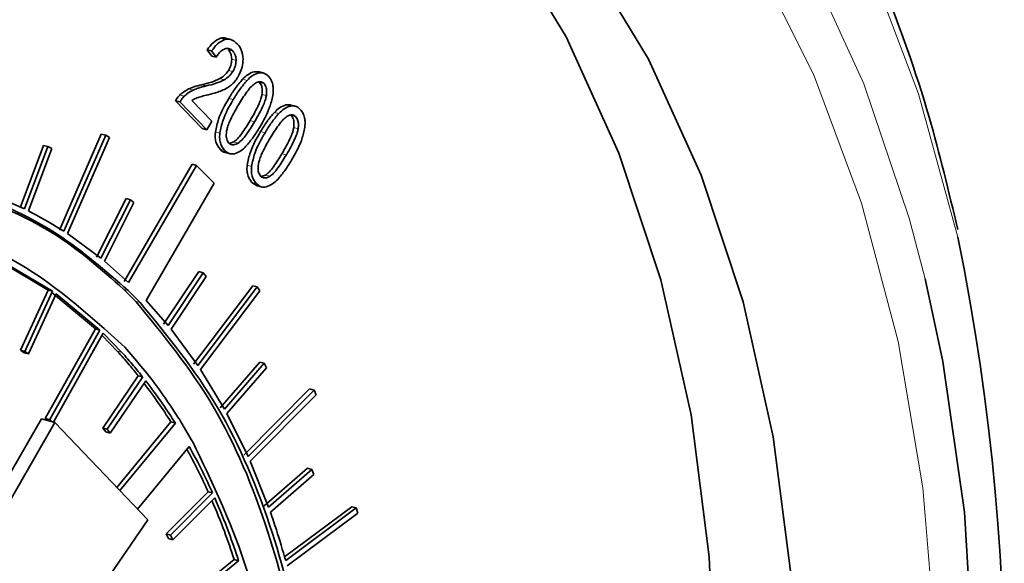
# Model space of a CAD drawing. Units: inches. Extents: x 0.5 to 33.5, y 0.5 to 21.
# Drawn here: x 21 to 21.4, y 19.7 to 20 of the extents above; entities that cross this region are included whole.
import ezdxf

# ---------------------------------------------------------------- set-up
doc = ezdxf.new("R2010")
doc.units = ezdxf.units.IN
doc.header["$MEASUREMENT"] = 0

msp = doc.modelspace()

# ---------------------------------------------------------------- linework, layer by layer
at = {"color": 8, "linetype": 'Continuous', "lineweight": 18}
for p, q in [((21.131, 19.95769), (21.12923, 19.95816)), ((21.13415, 19.95311), (21.13238, 19.95358)), ((21.13549, 19.94936), (21.13372, 19.94984)), ((21.13422, 19.94492), (21.13245, 19.94539)), ((21.13075, 19.94162), (21.12899, 19.94209)), ((21.13985, 19.94137), (21.13808, 19.94185)), ((21.14447, 19.94437), (21.1427, 19.94484)), ((21.11836, 19.93752), (21.11659, 19.938)), ((21.12355, 19.9392), (21.12179, 19.93967)), ((21.14663, 19.9401), (21.14486, 19.94057)), ((21.11477, 19.93504), (21.113, 19.93551)), ((21.13435, 19.93373), (21.13258, 19.9342)), ((21.14756, 19.93533), (21.14579, 19.9358)), ((21.15714, 19.93116), (21.15537, 19.93163)), ((21.14285, 19.92487), (21.14108, 19.92534)), ((21.15252, 19.92816), (21.15076, 19.92863)), ((21.1593, 19.92689), (21.15754, 19.92736)), ((21.16023, 19.92211), (21.15846, 19.92259)), ((21.12897, 19.9203), (21.1272, 19.92077)), ((21.14703, 19.92052), (21.14526, 19.92099)), ((21.13086, 19.91347), (21.12909, 19.91394)), ((21.1363, 19.91636), (21.13453, 19.91684)), ((21.15553, 19.91165), (21.15376, 19.91213)), ((21.14164, 19.90708), (21.13988, 19.90756)), ((21.14897, 19.90315), (21.1472, 19.90362)), ((21.14353, 19.90025), (21.14176, 19.90073)), ((21.09069, 19.85806), (21.09246, 19.85759)), ((21.09721, 19.85278), (21.09544, 19.85325)), ((21.08982, 19.83297), (21.08805, 19.83344))]:
    msp.add_line(p, q, dxfattribs=at)
at = {"color": 7, "linetype": 'Continuous', "lineweight": 35}
for p, q in [((21.13349, 19.95765), (21.13128, 19.95824)), ((21.12396, 19.95358), (21.12577, 19.95108)), ((21.12572, 19.95311), (21.12396, 19.95358)), ((21.12572, 19.95311), (21.12754, 19.9506)), ((21.12754, 19.9506), (21.12577, 19.95108)), ((21.14452, 19.94482), (21.1427, 19.94484)), ((21.14651, 19.94429), (21.1443, 19.94488)), ((21.1113, 19.93328), (21.12198, 19.92215)), ((21.11307, 19.93281), (21.1113, 19.93328)), ((21.12578, 19.92509), (21.11785, 19.93335)), ((21.11307, 19.93281), (21.12375, 19.92168)), ((21.15719, 19.93161), (21.15537, 19.93163)), ((21.15918, 19.93108), (21.15697, 19.93167)), ((21.12375, 19.92168), (21.12198, 19.92215)), ((21.12375, 19.92168), (21.12578, 19.92509)), ((21.065, 19.8817), (21.08171, 19.91998)), ((21.06676, 19.88123), (21.08348, 19.9195)), ((21.06823, 19.88027), (21.08494, 19.91855)), ((21.08348, 19.9195), (21.08171, 19.91998)), ((21.08348, 19.9195), (21.08494, 19.91855)), ((21.04935, 19.89058), (21.05859, 19.91544)), ((21.05112, 19.89011), (21.06036, 19.91497)), ((21.05266, 19.88934), (21.0619, 19.9142)), ((21.06036, 19.91497), (21.05859, 19.91544)), ((21.06036, 19.91497), (21.0619, 19.9142)), ((21.13284, 19.91622), (21.13453, 19.91684)), ((21.13098, 19.91267), (21.13319, 19.91207)), ((21.11794, 19.90795), (21.09076, 19.86124)), ((21.1197, 19.90748), (21.09253, 19.86077)), ((21.1197, 19.90748), (21.11794, 19.90795)), ((21.12673, 19.90037), (21.1197, 19.90748)), ((21.14551, 19.90301), (21.1472, 19.90362)), ((21.09955, 19.85366), (21.12673, 19.90037)), ((21.14176, 19.90073), (21.14388, 19.89939)), ((21.14366, 19.89945), (21.14587, 19.89886)), ((21.03636, 19.89645), (21.05112, 19.89011)), ((21.07978, 19.87095), (21.09157, 19.89426)), ((21.09334, 19.89379), (21.09157, 19.89426)), ((21.08155, 19.87048), (21.09334, 19.89379)), ((21.08293, 19.86935), (21.09472, 19.89266)), ((21.09334, 19.89379), (21.09472, 19.89266)), ((21.06823, 19.88027), (21.08155, 19.87048)), ((21.04156, 19.86902), (21.06048, 19.8578)), ((21.04333, 19.86855), (21.06225, 19.85732)), ((21.08293, 19.86935), (21.09253, 19.86077)), ((21.10658, 19.84412), (21.12059, 19.86518)), ((21.10834, 19.84364), (21.12236, 19.86471)), ((21.10953, 19.84218), (21.12355, 19.86324)), ((21.12236, 19.86471), (21.12059, 19.86518)), ((21.12236, 19.86471), (21.12355, 19.86324)), ((21.11842, 19.82821), (21.1421, 19.8595)), ((21.12019, 19.82774), (21.14387, 19.85902)), ((21.14387, 19.85902), (21.1421, 19.8595)), ((21.14387, 19.85902), (21.14495, 19.85741)), ((21.06048, 19.8578), (21.04946, 19.83382)), ((21.06225, 19.85732), (21.05123, 19.83335)), ((21.06369, 19.85631), (21.05267, 19.83233)), ((21.06048, 19.8578), (21.06225, 19.85732)), ((21.06192, 19.85678), (21.0794, 19.84229)), ((21.06369, 19.85631), (21.08117, 19.84181)), ((21.09069, 19.85806), (21.09544, 19.85325)), ((21.09246, 19.85759), (21.09721, 19.85278)), ((21.12127, 19.82613), (21.14495, 19.85741)), ((21.09955, 19.85366), (21.10834, 19.84364)), ((21.0794, 19.84229), (21.05935, 19.8066)), ((21.08117, 19.84181), (21.06111, 19.80613)), ((21.08248, 19.84055), (21.06259, 19.80515)), ((21.08117, 19.84181), (21.0794, 19.84229)), ((21.082, 19.8397), (21.08805, 19.83344)), ((21.08248, 19.84055), (21.08982, 19.83297)), ((21.10953, 19.84218), (21.12019, 19.82774)), ((21.0509, 19.83281), (21.04946, 19.83382)), ((21.05123, 19.83335), (21.04946, 19.83382)), ((21.05267, 19.83233), (21.0509, 19.83281)), ((21.05267, 19.83233), (21.05123, 19.83335)), ((21.12909, 19.81079), (21.14491, 19.82906)), ((21.13086, 19.81032), (21.14668, 19.82859)), ((21.14668, 19.82859), (21.14491, 19.82906)), ((21.14668, 19.82859), (21.14765, 19.82683)), ((21.09646, 19.82359), (21.0823, 19.80274)), ((21.09646, 19.82359), (21.09823, 19.82312)), ((21.12127, 19.82613), (21.13086, 19.81032)), ((21.13183, 19.80856), (21.14765, 19.82683)), ((21.09823, 19.82312), (21.08407, 19.80227)), ((21.0994, 19.82163), (21.08524, 19.80078)), ((21.13853, 19.79194), (21.16481, 19.81838)), ((21.1403, 19.79147), (21.16658, 19.81791)), ((21.14114, 19.78958), (21.16742, 19.81602)), ((21.16658, 19.81791), (21.16481, 19.81838)), ((21.16658, 19.81791), (21.16742, 19.81602)), ((21.13183, 19.80856), (21.1403, 19.79147)), ((21.05788, 19.80642), (20.96912, 19.65296)), ((21.06318, 19.805), (20.9744, 19.65149)), ((21.05788, 19.80642), (21.06318, 19.805)), ((21.06018, 19.8058), (21.05935, 19.8066)), ((21.06111, 19.80613), (21.05935, 19.8066)), ((21.06195, 19.80532), (21.06111, 19.80613)), ((21.10026, 19.76614), (21.06318, 19.805)), ((21.10947, 19.80519), (21.08795, 19.77903)), ((21.11124, 19.80471), (21.08911, 19.77782)), ((21.11124, 19.80471), (21.10947, 19.80519)), ((21.11272, 19.80651), (21.11266, 19.80652)), ((21.11272, 19.80651), (21.11269, 19.80648)), ((21.11348, 19.80521), (21.11272, 19.80651)), ((21.11348, 19.80521), (21.11799, 19.79758)), ((21.08347, 19.80125), (21.0823, 19.80274)), ((21.08407, 19.80227), (21.0823, 19.80274)), ((21.08524, 19.80078), (21.08347, 19.80125)), ((21.08524, 19.80078), (21.08407, 19.80227)), ((21.11819, 19.79723), (21.11799, 19.79758)), ((21.11819, 19.79722), (21.11819, 19.79723)), ((21.09617, 19.77043), (21.11674, 19.79546)), ((21.14114, 19.78958), (21.14846, 19.77127)), ((21.14669, 19.77174), (21.16394, 19.78675)), ((21.14846, 19.77127), (21.16571, 19.78627)), ((21.14917, 19.76925), (21.16643, 19.78426)), ((21.16571, 19.78627), (21.16394, 19.78675)), ((21.16571, 19.78627), (21.16643, 19.78426)), ((21.12433, 19.77734), (21.10761, 19.76057)), ((21.1261, 19.77687), (21.10937, 19.7601)), ((21.1261, 19.77687), (21.12433, 19.77734)), ((21.12694, 19.77498), (21.11021, 19.7582)), ((21.15482, 19.75136), (21.18169, 19.7714)), ((21.15526, 19.74989), (21.18345, 19.77092)), ((21.15584, 19.74777), (21.18404, 19.76881)), ((21.18345, 19.77092), (21.18169, 19.7714)), ((21.18345, 19.77092), (21.18404, 19.76881)), ((21.00066, 19.62147), (21.10026, 19.76614)), ((21.10845, 19.75868), (21.10761, 19.76057)), ((21.10937, 19.7601), (21.10761, 19.76057)), ((21.11021, 19.7582), (21.10845, 19.75868)), ((21.11021, 19.7582), (21.10937, 19.7601)), ((21.13471, 19.75034), (21.10686, 19.72765)), ((21.13648, 19.74987), (21.10863, 19.72717)), ((21.13648, 19.74987), (21.13471, 19.75034))]:
    msp.add_line(p, q, dxfattribs=at)
at = {"color": 8, "linetype": 'Continuous', "lineweight": 18, "flags": 128}
for points in [[(21.42346, 19.87886), (21.40777, 19.93598), (21.38731, 19.99007), (21.36246, 20.03979), (21.33349, 20.08463), (21.3007, 20.12411), (21.26445, 20.15782), (21.22511, 20.18538), (21.1831, 20.20652), (21.13887, 20.22101), (21.09289, 20.22869), (21.04564, 20.22948), (20.99763, 20.22338), (20.94936, 20.21045), (20.90135, 20.19083), (20.8541, 20.16472), (20.80812, 20.1324), (20.76389, 20.09421), (20.72188, 20.05056), (20.68254, 20.00192), (20.64628, 19.94879), (20.6135, 19.89174), (20.58453, 19.83137), (20.55968, 19.76833)], [(21.01573, 20.17541), (21.06204, 20.18107), (21.10756, 20.17985), (21.15177, 20.17177), (21.19418, 20.15691), (21.2343, 20.13545), (21.27168, 20.10762), (21.3059, 20.07375), (21.33657, 20.03422), (21.36333, 19.98946), (21.3859, 19.94), (21.40401, 19.8864), (21.41036, 19.86226)], [(21.39969, 19.52898), (21.40953, 19.59254), (21.41448, 19.65588), (21.41448, 19.71826), (21.40953, 19.77895), (21.39969, 19.83723), (21.38507, 19.89243), (21.36585, 19.94389), (21.34224, 19.99102), (21.31454, 20.03326), (21.28305, 20.07011), (21.24816, 20.10114), (21.21027, 20.126), (21.16982, 20.14438), (21.12729, 20.15607), (21.08317, 20.16094), (21.03799, 20.15893), (20.99228, 20.15006), (20.99228, 20.15006)]]:
    msp.add_lwpolyline(points, dxfattribs=at)
at = {"color": 7, "linetype": 'Continuous', "lineweight": 35, "flags": 128}
for points in [[(21.33776, 19.50308), (21.34983, 19.56341), (21.35714, 19.62396), (21.35958, 19.68394), (21.35714, 19.74261), (21.34983, 19.79924), (21.33776, 19.85311), (21.32107, 19.90353), (21.29997, 19.94989), (21.27474, 19.99159), (21.24568, 20.02811), (21.21316, 20.059), (21.17759, 20.08386), (21.13942, 20.10237), (21.09912, 20.11432), (21.05722, 20.11954), (21.01422, 20.11798)], [(21.30492, 19.51188), (21.31699, 19.57221), (21.32429, 19.63275), (21.32674, 19.69274), (21.32429, 19.75141), (21.31699, 19.80804), (21.30492, 19.86191), (21.28823, 19.91233), (21.26713, 19.95869), (21.24189, 20.00039), (21.21283, 20.03691), (21.18031, 20.0678), (21.14474, 20.09266), (21.10657, 20.11117), (21.09644, 20.11486)], [(21.41036, 19.86226), (21.41745, 19.82925), (21.42608, 19.76921), (21.4298, 19.70695), (21.42856, 19.64319), (21.42238, 19.57864), (21.41132, 19.51404), (21.39553, 19.45012), (21.37516, 19.3876), (21.35046, 19.32719), (21.3217, 19.26958), (21.28921, 19.21542), (21.25336, 19.16531), (21.21455, 19.11984), (21.17323, 19.07951), (21.15109, 19.06088)]]:
    msp.add_lwpolyline(points, dxfattribs=at)
at = {"color": 7, "linetype": 'Continuous', "lineweight": 35}
msp.add_arc((20.53324, 19.69631), 0.90874, 320.36719, 11.58826, dxfattribs=at)
for points, knots in [([(21.42341, 19.88193), (21.41982, 19.89702), (21.41174, 19.93095), (21.3941, 19.98009), (21.37159, 20.02932), (21.34516, 20.07446), (21.31482, 20.1145), (21.2918, 20.1407), (21.27814, 20.15185), (21.27669, 20.15303)], [0, 0, 0, 0, 0.135503, 0.304703, 0.473865, 0.642902, 0.811697, 0.980107, 1, 1, 1, 1]), ([(21.12923, 19.95816), (21.12821, 19.95767), (21.12624, 19.95673), (21.1247, 19.9546), (21.12396, 19.95358)], [0, 0, 0, 0, 0.519555, 1, 1, 1, 1]), ([(21.131, 19.95769), (21.12997, 19.9572), (21.12801, 19.95625), (21.12646, 19.95413), (21.12572, 19.95311)], [0, 0, 0, 0, 0.519555, 1, 1, 1, 1]), ([(21.1315, 19.95818), (21.1315, 19.95818), (21.13085, 19.95859), (21.13004, 19.95838), (21.12923, 19.95816)], [0, 0, 0, 0, 0.008115, 1, 1, 1, 1]), ([(21.13594, 19.95601), (21.13509, 19.95675), (21.13364, 19.95801), (21.13177, 19.95779), (21.131, 19.95769)], [0, 0, 0, 0, 0.583758, 1, 1, 1, 1]), ([(21.12754, 19.9506), (21.12813, 19.9515), (21.12911, 19.953), (21.13042, 19.95368), (21.13094, 19.95396)], [0, 0, 0, 0, 0.594576, 1, 1, 1, 1]), ([(21.13094, 19.95396), (21.1316, 19.95408), (21.13281, 19.95429), (21.13373, 19.95348), (21.13415, 19.95311)], [0, 0, 0, 0, 0.541269, 1, 1, 1, 1]), ([(21.13238, 19.95358), (21.13282, 19.95302), (21.13358, 19.95203), (21.13368, 19.95049), (21.13372, 19.94984)], [0, 0, 0, 0, 0.570509, 1, 1, 1, 1]), ([(21.13415, 19.95311), (21.13459, 19.95254), (21.13535, 19.95155), (21.13545, 19.95002), (21.13549, 19.94936)], [0, 0, 0, 0, 0.5705093, 1, 1, 1, 1]), ([(21.13825, 19.94985), (21.13811, 19.9512), (21.13785, 19.95372), (21.13655, 19.95528), (21.13594, 19.95601)], [0, 0, 0, 0, 0.534209, 1, 1, 1, 1]), ([(21.13372, 19.94984), (21.13365, 19.94897), (21.1335, 19.94739), (21.13278, 19.94601), (21.13245, 19.94539)], [0, 0, 0, 0, 0.549579, 1, 1, 1, 1]), ([(21.13549, 19.94936), (21.13541, 19.9485), (21.13527, 19.94692), (21.13454, 19.94554), (21.13422, 19.94492)], [0, 0, 0, 0, 0.5495788, 1, 1, 1, 1]), ([(21.13621, 19.94272), (21.13686, 19.944), (21.13801, 19.94625), (21.13818, 19.94877), (21.13825, 19.94985)], [0, 0, 0, 0, 0.567329, 1, 1, 1, 1]), ([(21.13245, 19.94539), (21.13191, 19.94466), (21.13088, 19.94325), (21.1296, 19.94247), (21.12899, 19.94209)], [0, 0, 0, 0, 0.519881, 1, 1, 1, 1]), ([(21.12899, 19.94209), (21.12786, 19.94159), (21.12547, 19.94051), (21.12306, 19.93996), (21.12179, 19.93967)], [0, 0, 0, 0, 0.470209, 1, 1, 1, 1]), ([(21.13075, 19.94162), (21.12963, 19.94111), (21.12724, 19.94004), (21.12483, 19.93949), (21.12355, 19.9392)], [0, 0, 0, 0, 0.470209, 1, 1, 1, 1]), ([(21.13422, 19.94492), (21.13368, 19.94419), (21.13265, 19.94278), (21.13137, 19.942), (21.13075, 19.94162)], [0, 0, 0, 0, 0.519881, 1, 1, 1, 1]), ([(21.13808, 19.94185), (21.13708, 19.94067), (21.13509, 19.93834), (21.13341, 19.93557), (21.13258, 19.9342)], [0, 0, 0, 0, 0.504391, 1, 1, 1, 1]), ([(21.13379, 19.93972), (21.13429, 19.94021), (21.13517, 19.94109), (21.13589, 19.94222), (21.13621, 19.94272)], [0, 0, 0, 0, 0.563753, 1, 1, 1, 1]), ([(21.13985, 19.94137), (21.13884, 19.9402), (21.13685, 19.93787), (21.13518, 19.9351), (21.13435, 19.93373)], [0, 0, 0, 0, 0.504391, 1, 1, 1, 1]), ([(21.1427, 19.94484), (21.14184, 19.94452), (21.14021, 19.94392), (21.13877, 19.94251), (21.13808, 19.94185)], [0, 0, 0, 0, 0.526353, 1, 1, 1, 1]), ([(21.14447, 19.94437), (21.14361, 19.94405), (21.14198, 19.94344), (21.14053, 19.94204), (21.13985, 19.94137)], [0, 0, 0, 0, 0.526353, 1, 1, 1, 1]), ([(21.1484, 19.94302), (21.14773, 19.94358), (21.14657, 19.94457), (21.1451, 19.94443), (21.14447, 19.94437)], [0, 0, 0, 0, 0.5747345, 1, 1, 1, 1]), ([(21.15013, 19.9397), (21.14991, 19.94041), (21.14952, 19.94172), (21.14875, 19.94261), (21.1484, 19.94302)], [0, 0, 0, 0, 0.541368, 1, 1, 1, 1]), ([(21.11659, 19.938), (21.11587, 19.93762), (21.11463, 19.93698), (21.11348, 19.93594), (21.113, 19.93551)], [0, 0, 0, 0, 0.578595, 1, 1, 1, 1]), ([(21.11836, 19.93752), (21.11764, 19.93715), (21.1164, 19.9365), (21.11525, 19.93547), (21.11477, 19.93504)], [0, 0, 0, 0, 0.578595, 1, 1, 1, 1]), ([(21.12179, 19.93967), (21.12072, 19.93942), (21.11898, 19.93901), (21.11726, 19.93828), (21.11659, 19.938)], [0, 0, 0, 0, 0.6137141, 1, 1, 1, 1]), ([(21.12355, 19.9392), (21.12249, 19.93895), (21.12075, 19.93853), (21.11903, 19.9378), (21.11836, 19.93752)], [0, 0, 0, 0, 0.613714, 1, 1, 1, 1]), ([(21.12429, 19.93565), (21.12559, 19.93598), (21.12762, 19.93649), (21.12965, 19.93728), (21.13037, 19.93756)], [0, 0, 0, 0, 0.641654, 1, 1, 1, 1]), ([(21.13037, 19.93756), (21.13107, 19.93789), (21.13224, 19.93845), (21.13334, 19.93935), (21.13379, 19.93972)], [0, 0, 0, 0, 0.594825, 1, 1, 1, 1]), ([(21.14322, 19.9403), (21.14268, 19.93989), (21.14145, 19.93894), (21.13912, 19.936), (21.13749, 19.93337), (21.13639, 19.9316)], [0, 0, 0, 0, 0.199868, 0.459002, 1, 1, 1, 1]), ([(21.14663, 19.9401), (21.14637, 19.94032), (21.14586, 19.94076), (21.14466, 19.94098), (21.14378, 19.94056), (21.14322, 19.9403)], [0, 0, 0, 0, 0.276592, 0.543356, 1, 1, 1, 1]), ([(21.14579, 19.9358), (21.14585, 19.93638), (21.14596, 19.93745), (21.14577, 19.93924), (21.1452, 19.94007), (21.14486, 19.94057)], [0, 0, 0, 0, 0.313744, 0.589857, 1, 1, 1, 1]), ([(21.14756, 19.93533), (21.14761, 19.9359), (21.14773, 19.93698), (21.14754, 19.93876), (21.14697, 19.9396), (21.14663, 19.9401)], [0, 0, 0, 0, 0.313744, 0.589857, 1, 1, 1, 1]), ([(21.15014, 19.93531), (21.15025, 19.93618), (21.15044, 19.9377), (21.15022, 19.9391), (21.15013, 19.9397)], [0, 0, 0, 0, 0.572808, 1, 1, 1, 1]), ([(21.113, 19.93551), (21.11265, 19.93515), (21.11203, 19.93449), (21.11153, 19.93365), (21.1113, 19.93328)], [0, 0, 0, 0, 0.556433, 1, 1, 1, 1]), ([(21.11477, 19.93504), (21.11442, 19.93467), (21.1138, 19.93402), (21.11329, 19.93318), (21.11307, 19.93281)], [0, 0, 0, 0, 0.556433, 1, 1, 1, 1]), ([(21.11785, 19.93335), (21.11821, 19.93358), (21.11886, 19.93399), (21.11953, 19.93427), (21.11984, 19.9344)], [0, 0, 0, 0, 0.543577, 1, 1, 1, 1]), ([(21.11984, 19.9344), (21.12048, 19.93461), (21.12196, 19.9351), (21.12345, 19.93545), (21.12429, 19.93565)], [0, 0, 0, 0, 0.432096, 1, 1, 1, 1]), ([(21.13258, 19.9342), (21.13104, 19.93155), (21.12861, 19.92738), (21.12758, 19.92253), (21.1272, 19.92077)], [0, 0, 0, 0, 0.636331, 1, 1, 1, 1]), ([(21.13435, 19.93373), (21.1328, 19.93108), (21.13037, 19.92691), (21.12934, 19.92206), (21.12897, 19.9203)], [0, 0, 0, 0, 0.6363305, 1, 1, 1, 1]), ([(21.14108, 19.92534), (21.14235, 19.92755), (21.14396, 19.93036), (21.14541, 19.93399), (21.14567, 19.93525), (21.14579, 19.9358)], [0, 0, 0, 0, 0.671924, 0.85603, 1, 1, 1, 1]), ([(21.14285, 19.92487), (21.14412, 19.92707), (21.14573, 19.92988), (21.14718, 19.93352), (21.14744, 19.93478), (21.14756, 19.93533)], [0, 0, 0, 0, 0.6719235, 0.8560305, 1, 1, 1, 1]), ([(21.14489, 19.92274), (21.14638, 19.92529), (21.14866, 19.9292), (21.14976, 19.93373), (21.15014, 19.93531)], [0, 0, 0, 0, 0.651849, 1, 1, 1, 1]), ([(21.13639, 19.9316), (21.13513, 19.9294), (21.13352, 19.92659), (21.13207, 19.92296), (21.13181, 19.9217), (21.13169, 19.92114)], [0, 0, 0, 0, 0.671043, 0.855449, 1, 1, 1, 1]), ([(21.15537, 19.93163), (21.15451, 19.93131), (21.15289, 19.9307), (21.15144, 19.9293), (21.15076, 19.92863)], [0, 0, 0, 0, 0.5261248, 1, 1, 1, 1]), ([(21.15714, 19.93116), (21.15628, 19.93084), (21.15466, 19.93023), (21.15321, 19.92883), (21.15252, 19.92816)], [0, 0, 0, 0, 0.526125, 1, 1, 1, 1]), ([(21.1628, 19.92649), (21.16258, 19.92719), (21.1621, 19.92871), (21.16073, 19.93027), (21.15904, 19.93133), (21.15776, 19.93121), (21.15714, 19.93116)], [0, 0, 0, 0, 0.231934, 0.502762, 0.756881, 1, 1, 1, 1]), ([(21.13453, 19.91684), (21.13502, 19.91722), (21.13619, 19.91813), (21.13841, 19.92102), (21.14, 19.92359), (21.14108, 19.92534)], [0, 0, 0, 0, 0.190631, 0.4478, 1, 1, 1, 1]), ([(21.15076, 19.92863), (21.14975, 19.92746), (21.14776, 19.92513), (21.14609, 19.92236), (21.14526, 19.92099)], [0, 0, 0, 0, 0.504581, 1, 1, 1, 1]), ([(21.15252, 19.92816), (21.15152, 19.92698), (21.14953, 19.92466), (21.14786, 19.92189), (21.14703, 19.92052)], [0, 0, 0, 0, 0.504581, 1, 1, 1, 1]), ([(21.15589, 19.92709), (21.15536, 19.92667), (21.15412, 19.92572), (21.15179, 19.92278), (21.15016, 19.92016), (21.14907, 19.91839)], [0, 0, 0, 0, 0.200139, 0.459202, 1, 1, 1, 1]), ([(21.1593, 19.92689), (21.15904, 19.92711), (21.15853, 19.92755), (21.15734, 19.92777), (21.15645, 19.92735), (21.15589, 19.92709)], [0, 0, 0, 0, 0.276592, 0.543356, 1, 1, 1, 1]), ([(21.15846, 19.92259), (21.15852, 19.92316), (21.15863, 19.92424), (21.15845, 19.92602), (21.15788, 19.92686), (21.15754, 19.92736)], [0, 0, 0, 0, 0.313975, 0.590152, 1, 1, 1, 1]), ([(21.16023, 19.92211), (21.16029, 19.92269), (21.1604, 19.92376), (21.16021, 19.92555), (21.15964, 19.92639), (21.1593, 19.92689)], [0, 0, 0, 0, 0.313975, 0.590152, 1, 1, 1, 1]), ([(21.16281, 19.92209), (21.16292, 19.92296), (21.16312, 19.92449), (21.16289, 19.92589), (21.1628, 19.92649)], [0, 0, 0, 0, 0.572808, 1, 1, 1, 1]), ([(21.1363, 19.91636), (21.13679, 19.91675), (21.13795, 19.91766), (21.14018, 19.92055), (21.14177, 19.92312), (21.14285, 19.92487)], [0, 0, 0, 0, 0.190631, 0.4478005, 1, 1, 1, 1]), ([(21.13943, 19.91513), (21.14043, 19.9163), (21.1424, 19.91862), (21.14407, 19.92138), (21.14489, 19.92274)], [0, 0, 0, 0, 0.5051117, 1, 1, 1, 1]), ([(21.15376, 19.91213), (21.15502, 19.91433), (21.15663, 19.91714), (21.15809, 19.92077), (21.15835, 19.92203), (21.15846, 19.92259)], [0, 0, 0, 0, 0.67203, 0.856137, 1, 1, 1, 1]), ([(21.15553, 19.91165), (21.15679, 19.91386), (21.1584, 19.91667), (21.15985, 19.9203), (21.16011, 19.92156), (21.16023, 19.92211)], [0, 0, 0, 0, 0.67203, 0.856137, 1, 1, 1, 1]), ([(21.15756, 19.90953), (21.15905, 19.91207), (21.16133, 19.91598), (21.16243, 19.92051), (21.16281, 19.92209)], [0, 0, 0, 0, 0.651916, 1, 1, 1, 1]), ([(21.1272, 19.92077), (21.12716, 19.91999), (21.12707, 19.91848), (21.12758, 19.91594), (21.12851, 19.91471), (21.12909, 19.91394)], [0, 0, 0, 0, 0.2848467, 0.5551016, 1, 1, 1, 1]), ([(21.12897, 19.9203), (21.12893, 19.91952), (21.12884, 19.918), (21.12935, 19.91547), (21.13028, 19.91423), (21.13086, 19.91347)], [0, 0, 0, 0, 0.284847, 0.555102, 1, 1, 1, 1]), ([(21.13169, 19.92114), (21.13163, 19.92057), (21.13152, 19.91949), (21.13169, 19.91772), (21.13226, 19.91689), (21.13259, 19.91639)], [0, 0, 0, 0, 0.315496, 0.591952, 1, 1, 1, 1]), ([(21.14526, 19.92099), (21.14371, 19.91834), (21.14128, 19.91417), (21.14025, 19.90932), (21.13988, 19.90756)], [0, 0, 0, 0, 0.636298, 1, 1, 1, 1]), ([(21.14703, 19.92052), (21.14548, 19.91786), (21.14305, 19.9137), (21.14202, 19.90885), (21.14164, 19.90708)], [0, 0, 0, 0, 0.636298, 1, 1, 1, 1]), ([(21.14907, 19.91839), (21.1478, 19.91619), (21.1462, 19.91338), (21.14475, 19.90974), (21.14449, 19.90848), (21.14437, 19.90793)], [0, 0, 0, 0, 0.671145, 0.855523, 1, 1, 1, 1]), ([(21.12909, 19.91394), (21.12974, 19.91328), (21.13038, 19.91262), (21.13121, 19.91261), (21.13121, 19.91261)], [0, 0, 0, 0, 0.999625, 1, 1, 1, 1]), ([(21.13259, 19.91639), (21.13286, 19.91617), (21.1334, 19.91572), (21.1347, 19.91558), (21.13567, 19.91605), (21.1363, 19.91636)], [0, 0, 0, 0, 0.260584, 0.52377, 1, 1, 1, 1]), ([(21.13481, 19.91211), (21.13567, 19.91244), (21.13729, 19.91305), (21.13874, 19.91446), (21.13943, 19.91513)], [0, 0, 0, 0, 0.52626, 1, 1, 1, 1]), ([(21.13086, 19.91347), (21.13153, 19.9129), (21.13269, 19.9119), (21.13418, 19.91205), (21.13481, 19.91211)], [0, 0, 0, 0, 0.574557, 1, 1, 1, 1]), ([(21.1472, 19.90362), (21.1477, 19.90401), (21.14886, 19.90492), (21.15109, 19.90781), (21.15268, 19.91037), (21.15376, 19.91213)], [0, 0, 0, 0, 0.190841, 0.448023, 1, 1, 1, 1]), ([(21.14897, 19.90315), (21.14947, 19.90353), (21.15063, 19.90444), (21.15286, 19.90733), (21.15444, 19.9099), (21.15553, 19.91165)], [0, 0, 0, 0, 0.190841, 0.448023, 1, 1, 1, 1]), ([(21.13988, 19.90756), (21.13983, 19.90678), (21.13975, 19.90526), (21.14025, 19.90272), (21.14118, 19.90149), (21.14176, 19.90073)], [0, 0, 0, 0, 0.2848206, 0.5550523, 1, 1, 1, 1]), ([(21.14164, 19.90708), (21.1416, 19.90631), (21.14152, 19.90479), (21.14202, 19.90225), (21.14295, 19.90102), (21.14353, 19.90025)], [0, 0, 0, 0, 0.2848206, 0.5550523, 1, 1, 1, 1]), ([(21.14437, 19.90793), (21.14431, 19.90736), (21.1442, 19.90628), (21.14437, 19.9045), (21.14493, 19.90367), (21.14527, 19.90317)], [0, 0, 0, 0, 0.315503, 0.592076, 1, 1, 1, 1]), ([(21.1521, 19.90192), (21.1531, 19.90309), (21.15508, 19.90541), (21.15674, 19.90816), (21.15756, 19.90953)], [0, 0, 0, 0, 0.504934, 1, 1, 1, 1]), ([(20.9325, 19.89523), (20.93488, 19.89593), (20.95176, 19.90094), (20.98336, 19.90518), (21.02572, 19.89934), (21.06281, 19.88328), (21.08335, 19.86547), (21.09246, 19.85759)], [0, 0, 0, 0, 0.040783, 0.290176, 0.541395, 0.79688, 1, 1, 1, 1]), ([(21.14527, 19.90317), (21.14554, 19.90295), (21.14607, 19.90251), (21.14738, 19.90236), (21.14835, 19.90284), (21.14897, 19.90315)], [0, 0, 0, 0, 0.260213, 0.523499, 1, 1, 1, 1]), ([(21.14748, 19.8989), (21.14834, 19.89922), (21.14997, 19.89984), (21.15142, 19.90125), (21.1521, 19.90192)], [0, 0, 0, 0, 0.526301, 1, 1, 1, 1]), ([(21.02329, 19.89797), (21.03683, 19.89301), (21.06114, 19.88411), (21.08162, 19.86606), (21.09069, 19.85806)], [0, 0, 0, 0, 0.556792, 1, 1, 1, 1]), ([(21.14353, 19.90025), (21.1442, 19.89968), (21.14537, 19.89869), (21.14685, 19.89884), (21.14748, 19.8989)], [0, 0, 0, 0, 0.574389, 1, 1, 1, 1]), ([(20.90697, 19.8678), (20.91784, 19.87231), (20.94691, 19.88435), (20.99471, 19.88793), (21.04768, 19.87414), (21.07645, 19.8482), (21.09107, 19.83501)], [0, 0, 0, 0, 0.163282, 0.436505, 0.713483, 1, 1, 1, 1]), ([(21.05266, 19.88934), (21.05697, 19.88702), (21.06173, 19.88446), (21.06633, 19.8815), (21.06676, 19.88123)], [0, 0, 0, 0, 0.905279, 1, 1, 1, 1]), ([(21.09544, 19.85325), (21.10633, 19.84004), (21.12775, 19.81402), (21.14855, 19.7645), (21.16146, 19.71251), (21.16362, 19.67643), (21.16469, 19.65846)], [0, 0, 0, 0, 0.274047, 0.539529, 0.770607, 1, 1, 1, 1]), ([(21.09721, 19.85278), (21.10809, 19.83956), (21.12952, 19.81355), (21.15032, 19.76403), (21.16323, 19.71203), (21.16539, 19.67596), (21.16646, 19.65799)], [0, 0, 0, 0, 0.2740475, 0.5395292, 0.7706066, 1, 1, 1, 1]), ([(21.09107, 19.83501), (21.0954, 19.83002), (21.10307, 19.82118), (21.10977, 19.81094), (21.11269, 19.80648)], [0, 0, 0, 0, 0.563721, 1, 1, 1, 1]), ([(21.08805, 19.83344), (21.08966, 19.83165), (21.09252, 19.82846), (21.09526, 19.82508), (21.09646, 19.82359)], [0, 0, 0, 0, 0.5615361, 1, 1, 1, 1]), ([(21.08982, 19.83297), (21.09143, 19.83118), (21.09429, 19.82799), (21.09703, 19.8246), (21.09823, 19.82312)], [0, 0, 0, 0, 0.561536, 1, 1, 1, 1]), ([(21.09872, 19.82062), (21.10065, 19.81806), (21.10439, 19.81311), (21.10782, 19.80776), (21.10947, 19.80519)], [0, 0, 0, 0, 0.51898, 1, 1, 1, 1]), ([(21.0994, 19.82163), (21.10171, 19.81858), (21.10581, 19.81316), (21.10959, 19.80728), (21.11124, 19.80471)], [0, 0, 0, 0, 0.562013, 1, 1, 1, 1]), ([(21.11819, 19.79722), (21.12563, 19.78177), (21.14038, 19.75114), (21.15195, 19.69616), (21.15531, 19.63447), (21.14874, 19.56599), (21.13415, 19.51961), (21.12681, 19.49626)], [0, 0, 0, 0, 0.189362, 0.375511, 0.56043, 0.778689, 1, 1, 1, 1]), ([(21.11581, 19.79434), (21.11737, 19.79148), (21.12036, 19.78598), (21.12304, 19.78015), (21.12433, 19.77734)], [0, 0, 0, 0, 0.519384, 1, 1, 1, 1]), ([(21.11674, 19.79546), (21.11858, 19.79208), (21.12186, 19.78606), (21.12481, 19.77967), (21.1261, 19.77687)], [0, 0, 0, 0, 0.561404, 1, 1, 1, 1]), ([(21.12582, 19.77386), (21.12753, 19.76981), (21.13074, 19.7622), (21.13345, 19.75413), (21.13471, 19.75034)], [0, 0, 0, 0, 0.5309446, 1, 1, 1, 1]), ([(21.12694, 19.77498), (21.12887, 19.77041), (21.13231, 19.76228), (21.13521, 19.75365), (21.13648, 19.74987)], [0, 0, 0, 0, 0.561286, 1, 1, 1, 1]), ([(21.14917, 19.76925), (21.14999, 19.76689), (21.15217, 19.76055), (21.15407, 19.754), (21.15526, 19.74989)], [0, 0, 0, 0, 0.374193, 1, 1, 1, 1])]:
    msp.add_open_spline(points, degree=3, knots=knots, dxfattribs=at)

doc.saveas('drawing.dxf')
